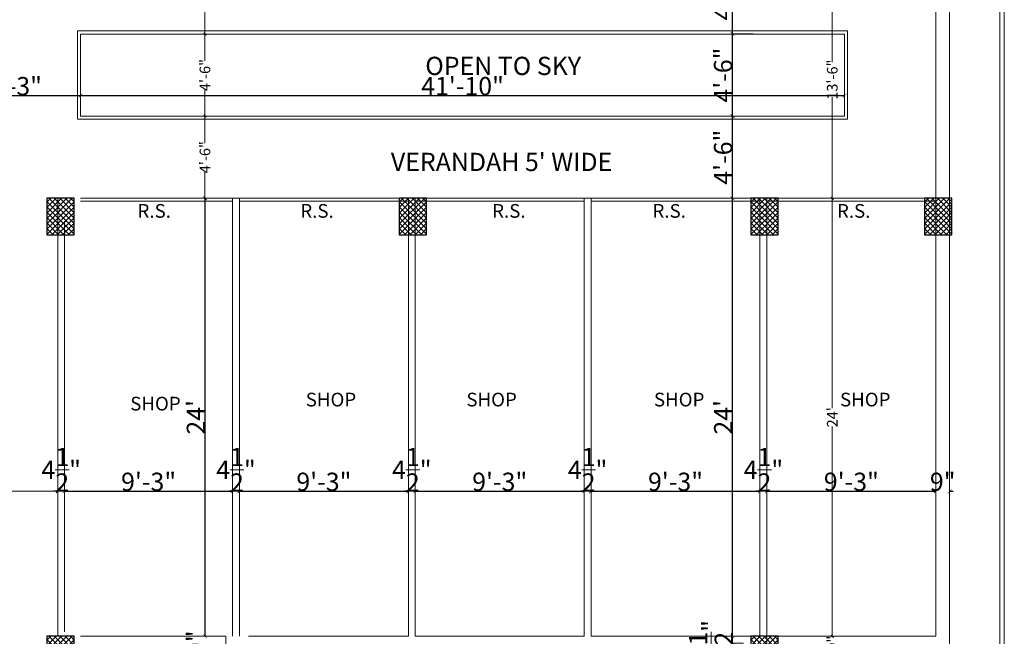
# Model space of a CAD drawing. Units: inches. Extents: x 63612 to 98581, y -39141 to -23793.
# Drawn here: x 95060 to 95707, y -37480 to -37074 of the extents above; entities that cross this region are included whole.
import ezdxf
from ezdxf.lldxf.tags import DXFTag

# ---------------------------------------------------------------- set-up
doc = ezdxf.new("R2010")
doc.units = ezdxf.units.IN
doc.header["$MEASUREMENT"] = 0
doc.header["$PDMODE"] = 35
doc.styles.get("Standard").update_dxf_attribs({"font": 'ARIALN.TTF', "height": 12})
doc.styles.add('STYLE6', font='sanss___.ttf')
tags = doc.linetypes.add('DOT', pattern=[0.25, 0, -0.25]).pattern_tags.tags
tags[6:7] = [DXFTag(74, 4), DXFTag(75, 0), DXFTag(340, '0'), DXFTag(46, 1.0), DXFTag(50, 0.0), DXFTag(44, 0.0), DXFTag(45, 0.0)]
tags[4:5] = [DXFTag(74, 4), DXFTag(75, 0), DXFTag(340, '0'), DXFTag(46, 1.0), DXFTag(50, 0.0), DXFTag(44, 0.0), DXFTag(45, 0.0)]
doc.dimstyles.new('Hardeep', dxfattribs={"dimtxt": 5, "dimasz": 1.5, "dimexe": 0.1875, "dimexo": 7, "dimgap": 0.09, "dimtad": 0, "dimzin": 0, "dimdsep": 46, "dimlunit": 4, "dimtxsty": 'STYLE6', "dimblk": 'OBLIQUE', "dimcen": 0.09375, "dimse1": 1, "dimse2": 1, "dimclrd": 256, "dimclrt": 7, "dimadec": 0, "dimazin": 0, "dimtfac": 1, "dimtofl": 0, "dimtmove": 0, "dimatfit": 3, "dimfxl": 0, "dimtolj": 1, "dimtzin": 0, "dimlwd": 0, "dimlwe": 0, "dimarcsym": 0})
doc.dimstyles.get("Standard").update_dxf_attribs({"dimtxt": 7.5, "dimasz": 2.5, "dimexe": 0.18, "dimexo": 0.0625, "dimgap": 0.09, "dimtad": 1, "dimtoh": 1, "dimdec": 1, "dimzin": 0, "dimdsep": 46, "dimlunit": 4, "dimtxsty": 'Standard', "dimblk": 'ARCHTICK', "dimcen": 0.09, "dimadec": 0, "dimazin": 0, "dimtfac": 1, "dimtdec": 1, "dimtix": 1, "dimtofl": 0, "dimtmove": 0, "dimatfit": 2, "dimfxl": 0, "dimtolj": 1, "dimtzin": 0, "dimlwe": 9, "dimarcsym": 0})

# ---------------------------------------------------------------- blocks, each defined once
blk = doc.blocks.new('_Oblique')
at = {"color": 0, "linetype": 'ByBlock', "lineweight": -2}
blk.add_line((-0.5, -0.5), (0.5, 0.5), dxfattribs=at)
blk = doc.blocks.new('*D1958')
at = {"linetype": 'ByBlock', "lineweight": 0}
for p, q in [((95013.11, -37384.2), (95045.84, -37384.2)), ((95085.04, -37384.2), (95052.31, -37384.2))]:
    blk.add_line(p, q, dxfattribs=at)
at = {"layer": 'Defpoints', "color": 0, "linetype": 'ByBlock', "lineweight": 9}
for p in [(95013.11, -37382.41), (95085.04, -37382.41), (95085.04, -37384.2)]:
    blk.add_point(p, dxfattribs=at)
at = {"linetype": 'ByBlock', "lineweight": 0, "xscale": 1.5, "yscale": 1.5, "zscale": 1.5, "rotation": 180}
blk.add_blockref('_Oblique', (95013.11, -37384.2), dxfattribs=at)
at = {"linetype": 'ByBlock', "lineweight": 0, "xscale": 1.5, "yscale": 1.5, "zscale": 1.5}
blk.add_blockref('_Oblique', (95085.04, -37384.2), dxfattribs=at)
at = {"color": 7, "linetype": 'ByBlock', "lineweight": 9, "insert": (95049.07, -37384.2), "char_height": 7, "attachment_point": 5, "style": 'STYLE6'}
blk.add_mtext("\\A1;6'", dxfattribs=at)
blk = doc.blocks.new('*D2017')
at = {"linetype": 'ByBlock', "lineweight": 0}
for p, q in [((95181.7, -37137.58), (95181.7, -37155.31)), ((95181.7, -37191.58), (95181.7, -37173.85))]:
    blk.add_line(p, q, dxfattribs=at)
at = {"layer": 'Defpoints', "color": 0, "linetype": 'ByBlock', "lineweight": 9}
for p in [(95280.64, -37137.58), (95181.7, -37191.58), (95280.64, -37191.58)]:
    blk.add_point(p, dxfattribs=at)
at = {"linetype": 'ByBlock', "lineweight": 0, "xscale": 1.5, "yscale": 1.5, "zscale": 1.5}
for p, rotation in [((95181.7, -37137.58), 90), ((95181.7, -37191.58), 270)]:
    blk.add_blockref('_Oblique', p, dxfattribs=dict(at, rotation=rotation))
at = {"color": 7, "linetype": 'ByBlock', "lineweight": 9, "insert": (95181.7, -37164.58), "char_height": 7, "attachment_point": 5, "rotation": 90, "style": 'STYLE6'}
blk.add_mtext('\\A1;4\'-6"', dxfattribs=at)
blk = doc.blocks.new('*D2018')
at = {"linetype": 'ByBlock', "lineweight": 0}
for p, q in [((95181.7, -37029.58), (95181.7, -37047.31)), ((95181.7, -37083.58), (95181.7, -37065.85))]:
    blk.add_line(p, q, dxfattribs=at)
at = {"layer": 'Defpoints', "color": 0, "linetype": 'ByBlock', "lineweight": 9}
for p in [(95181.7, -37029.58), (95281.33, -37029.58), (95281.33, -37083.58)]:
    blk.add_point(p, dxfattribs=at)
at = {"linetype": 'ByBlock', "lineweight": 0, "xscale": 1.5, "yscale": 1.5, "zscale": 1.5}
for p, rotation in [((95181.7, -37029.58), 90), ((95181.7, -37083.58), 270)]:
    blk.add_blockref('_Oblique', p, dxfattribs=dict(at, rotation=rotation))
at = {"color": 7, "linetype": 'ByBlock', "lineweight": 9, "insert": (95181.7, -37056.58), "char_height": 7, "attachment_point": 5, "rotation": 90, "style": 'STYLE6'}
blk.add_mtext('\\A1;4\'-6"', dxfattribs=at)
blk = doc.blocks.new('*D2019')
at = {"linetype": 'ByBlock', "lineweight": 0}
for p, q in [((95181.7, -37083.58), (95181.7, -37101.31)), ((95181.7, -37137.58), (95181.7, -37119.85))]:
    blk.add_line(p, q, dxfattribs=at)
at = {"layer": 'Defpoints', "color": 0, "linetype": 'ByBlock', "lineweight": 9}
for p in [(95100.04, -37083.58), (95100.04, -37137.58), (95181.7, -37137.58)]:
    blk.add_point(p, dxfattribs=at)
at = {"linetype": 'ByBlock', "lineweight": 0, "xscale": 1.5, "yscale": 1.5, "zscale": 1.5}
for p, rotation in [((95181.7, -37083.58), 90), ((95181.7, -37137.58), 270)]:
    blk.add_blockref('_Oblique', p, dxfattribs=dict(at, rotation=rotation))
at = {"color": 7, "linetype": 'ByBlock', "lineweight": 9, "insert": (95181.7, -37110.58), "char_height": 7, "attachment_point": 5, "rotation": 90, "style": 'STYLE6'}
blk.add_mtext('\\A1;4\'-6"', dxfattribs=at)
blk = doc.blocks.new('*D2023')
at = {"linetype": 'ByBlock', "lineweight": 0}
for p, q in [((95593.83, -37029.58), (95593.83, -37102)), ((95593.83, -37191.58), (95593.83, -37125.16))]:
    blk.add_line(p, q, dxfattribs=at)
at = {"layer": 'Defpoints', "color": 0, "linetype": 'ByBlock', "lineweight": 9}
for p in [(95661.86, -37029.58), (95593.83, -37191.58), (95661.86, -37191.58)]:
    blk.add_point(p, dxfattribs=at)
at = {"linetype": 'ByBlock', "lineweight": 0, "xscale": 1.5, "yscale": 1.5, "zscale": 1.5}
for p, rotation in [((95593.83, -37029.58), 90), ((95593.83, -37191.58), 270)]:
    blk.add_blockref('_Oblique', p, dxfattribs=dict(at, rotation=rotation))
at = {"color": 7, "linetype": 'ByBlock', "lineweight": 9, "insert": (95593.83, -37113.58), "char_height": 7, "attachment_point": 5, "rotation": 90, "style": 'STYLE6'}
blk.add_mtext('\\A1;13\'-6"', dxfattribs=at)
blk = doc.blocks.new('*D2024')
at = {"linetype": 'ByBlock', "lineweight": 0}
for p, q in [((95593.83, -37191.58), (95593.83, -37329.63)), ((95593.83, -37479.58), (95593.83, -37341.53))]:
    blk.add_line(p, q, dxfattribs=at)
at = {"layer": 'Defpoints', "color": 0, "linetype": 'ByBlock', "lineweight": 9}
for p in [(95661.86, -37191.58), (95593.83, -37479.58), (95622.15, -37479.58)]:
    blk.add_point(p, dxfattribs=at)
at = {"linetype": 'ByBlock', "lineweight": 0, "xscale": 1.5, "yscale": 1.5, "zscale": 1.5}
for p, rotation in [((95593.83, -37191.58), 90), ((95593.83, -37479.58), 270)]:
    blk.add_blockref('_Oblique', p, dxfattribs=dict(at, rotation=rotation))
at = {"color": 7, "linetype": 'ByBlock', "lineweight": 9, "insert": (95593.83, -37335.58), "char_height": 7, "attachment_point": 5, "rotation": 90, "style": 'STYLE6'}
blk.add_mtext("\\A1;24'", dxfattribs=at)
blk = doc.blocks.new('*D2025')
at = {"linetype": 'ByBlock', "lineweight": 0}
for p, q in [((95593.83, -37479.58), (95593.83, -37480.04)), ((95593.83, -37488.58), (95593.83, -37488.12))]:
    blk.add_line(p, q, dxfattribs=at)
at = {"layer": 'Defpoints', "color": 0, "linetype": 'ByBlock', "lineweight": 9}
for p in [(95622.15, -37479.58), (95593.83, -37488.58), (95622.49, -37488.58)]:
    blk.add_point(p, dxfattribs=at)
at = {"linetype": 'ByBlock', "lineweight": 0, "xscale": 1.5, "yscale": 1.5, "zscale": 1.5}
for p, rotation in [((95593.83, -37479.58), 90), ((95593.83, -37488.58), 270)]:
    blk.add_blockref('_Oblique', p, dxfattribs=dict(at, rotation=rotation))
at = {"color": 7, "linetype": 'ByBlock', "lineweight": 9, "insert": (95593.83, -37484.08), "char_height": 7, "attachment_point": 5, "rotation": 90, "style": 'STYLE6'}
blk.add_mtext('\\A1;9"', dxfattribs=at)
blk = doc.blocks.new('_ArchTick')
at = {"color": 0, "linetype": 'ByBlock', "const_width": 0.15}
blk.add_lwpolyline([(-0.5, -0.5), (0.5, 0.5)], dxfattribs=at)
blk = doc.blocks.new('*D2041')
at = {"color": 0, "lineweight": -2}
for p, q in [((95528.31, -37479.58), (95528.31, -37477.08)), ((95528.31, -37484.08), (95528.31, -37486.58))]:
    blk.add_line(p, q, dxfattribs=at)
at = {"color": 0, "linetype": 'DOT', "lineweight": 9}
for p, q in [((95541.04, -37479.58), (95528.13, -37479.58)), ((95535.49, -37484.08), (95528.13, -37484.08))]:
    blk.add_line(p, q, dxfattribs=at)
at = {"layer": 'Defpoints', "color": 0, "linetype": 'ByBlock', "lineweight": 9}
for p in [(95528.31, -37479.58), (95535.55, -37484.08), (95541.11, -37479.58)]:
    blk.add_point(p, dxfattribs=at)
at = {"color": 0, "linetype": 'ByBlock', "lineweight": -2, "xscale": 2.5, "yscale": 2.5, "zscale": 2.5}
for p, rotation in [((95528.31, -37479.58), 270), ((95528.31, -37484.08), 90)]:
    blk.add_blockref('_ArchTick', p, dxfattribs=dict(at, rotation=rotation))
at = {"color": 0, "linetype": 'ByBlock', "lineweight": 9, "insert": (95514.17, -37481.83), "char_height": 12, "attachment_point": 5, "rotation": 90}
blk.add_mtext('\\A1;4{\\H1.000000x;\\S1/2;}"', dxfattribs=at)
blk = doc.blocks.new('*D2042')
at = {"color": 0, "linetype": 'DOT', "lineweight": 9}
for p, q in [((95541.79, -37191.58), (95528.13, -37191.58)), ((95541.04, -37479.58), (95528.13, -37479.58))]:
    blk.add_line(p, q, dxfattribs=at)
at = {"color": 0, "lineweight": -2}
blk.add_line((95528.31, -37479.58), (95528.31, -37191.58), dxfattribs=at)
at = {"layer": 'Defpoints', "color": 0, "linetype": 'ByBlock', "lineweight": 9}
for p in [(95528.31, -37191.58), (95541.86, -37191.58), (95541.11, -37479.58)]:
    blk.add_point(p, dxfattribs=at)
at = {"color": 0, "linetype": 'ByBlock', "lineweight": -2, "xscale": 2.5, "yscale": 2.5, "zscale": 2.5}
for p, rotation in [((95528.31, -37191.58), 90), ((95528.31, -37479.58), 270)]:
    blk.add_blockref('_ArchTick', p, dxfattribs=dict(at, rotation=rotation))
at = {"color": 0, "linetype": 'ByBlock', "lineweight": 9, "insert": (95522.19, -37335.58), "char_height": 12, "attachment_point": 5, "rotation": 90}
blk.add_mtext("\\A1;24'", dxfattribs=at)
blk = doc.blocks.new('*D2043')
at = {"color": 0, "linetype": 'DOT', "lineweight": 9}
for p, q in [((95541.79, -37137.58), (95528.13, -37137.58)), ((95541.79, -37191.58), (95528.13, -37191.58))]:
    blk.add_line(p, q, dxfattribs=at)
at = {"color": 0, "lineweight": -2}
blk.add_line((95528.31, -37191.58), (95528.31, -37137.58), dxfattribs=at)
at = {"layer": 'Defpoints', "color": 0, "linetype": 'ByBlock', "lineweight": 9}
for p in [(95528.31, -37137.58), (95541.86, -37137.58), (95541.86, -37191.58)]:
    blk.add_point(p, dxfattribs=at)
at = {"color": 0, "linetype": 'ByBlock', "lineweight": -2, "xscale": 2.5, "yscale": 2.5, "zscale": 2.5}
for p, rotation in [((95528.31, -37137.58), 90), ((95528.31, -37191.58), 270)]:
    blk.add_blockref('_ArchTick', p, dxfattribs=dict(at, rotation=rotation))
at = {"color": 0, "linetype": 'ByBlock', "lineweight": 9, "insert": (95522.09, -37164.58), "char_height": 12, "attachment_point": 5, "rotation": 90}
blk.add_mtext('\\A1;4\'-6"', dxfattribs=at)
blk = doc.blocks.new('*D2044')
at = {"color": 0, "linetype": 'DOT', "lineweight": 9}
for p, q in [((95541.79, -37083.58), (95528.13, -37083.58)), ((95541.79, -37137.58), (95528.13, -37137.58))]:
    blk.add_line(p, q, dxfattribs=at)
at = {"color": 0, "lineweight": -2}
blk.add_line((95528.31, -37137.58), (95528.31, -37083.58), dxfattribs=at)
at = {"layer": 'Defpoints', "color": 0, "linetype": 'ByBlock', "lineweight": 9}
for p in [(95528.31, -37083.58), (95541.86, -37083.58), (95541.86, -37137.58)]:
    blk.add_point(p, dxfattribs=at)
at = {"color": 0, "linetype": 'ByBlock', "lineweight": -2, "xscale": 2.5, "yscale": 2.5, "zscale": 2.5}
for p, rotation in [((95528.31, -37083.58), 90), ((95528.31, -37137.58), 270)]:
    blk.add_blockref('_ArchTick', p, dxfattribs=dict(at, rotation=rotation))
at = {"color": 0, "linetype": 'ByBlock', "lineweight": 9, "insert": (95522.09, -37110.58), "char_height": 12, "attachment_point": 5, "rotation": 90}
blk.add_mtext('\\A1;4\'-6"', dxfattribs=at)
blk = doc.blocks.new('*D2045')
at = {"color": 0, "linetype": 'DOT', "lineweight": 9}
for p, q in [((95541.79, -37029.58), (95528.13, -37029.58)), ((95541.79, -37083.58), (95528.13, -37083.58))]:
    blk.add_line(p, q, dxfattribs=at)
at = {"color": 0, "lineweight": -2}
blk.add_line((95528.31, -37083.58), (95528.31, -37029.58), dxfattribs=at)
at = {"layer": 'Defpoints', "color": 0, "linetype": 'ByBlock', "lineweight": 9}
for p in [(95528.31, -37029.58), (95541.86, -37029.58), (95541.86, -37083.58)]:
    blk.add_point(p, dxfattribs=at)
at = {"color": 0, "linetype": 'ByBlock', "lineweight": -2, "xscale": 2.5, "yscale": 2.5, "zscale": 2.5}
for p, rotation in [((95528.31, -37029.58), 90), ((95528.31, -37083.58), 270)]:
    blk.add_blockref('_ArchTick', p, dxfattribs=dict(at, rotation=rotation))
at = {"color": 0, "linetype": 'ByBlock', "lineweight": 9, "insert": (95522.09, -37056.58), "char_height": 12, "attachment_point": 5, "rotation": 90}
blk.add_mtext('\\A1;4\'-6"', dxfattribs=at)
blk = doc.blocks.new('*D2046')
at = {"color": 0, "linetype": 'DOT', "lineweight": 9}
for p, q in [((95100.04, -37124.02), (95100.04, -37123.9)), ((95601.86, -37137.52), (95601.86, -37123.9))]:
    blk.add_line(p, q, dxfattribs=at)
at = {"color": 0, "lineweight": -2}
blk.add_line((95100.04, -37124.08), (95601.86, -37124.08), dxfattribs=at)
at = {"layer": 'Defpoints', "color": 0, "linetype": 'ByBlock', "lineweight": 9}
for p in [(95100.04, -37124.08), (95601.86, -37124.08), (95601.86, -37137.58)]:
    blk.add_point(p, dxfattribs=at)
at = {"color": 0, "linetype": 'ByBlock', "lineweight": -2, "xscale": 2.5, "yscale": 2.5, "zscale": 2.5, "rotation": 180}
blk.add_blockref('_ArchTick', (95100.04, -37124.08), dxfattribs=at)
at = {"color": 0, "linetype": 'ByBlock', "lineweight": -2, "xscale": 2.5, "yscale": 2.5, "zscale": 2.5}
blk.add_blockref('_ArchTick', (95601.86, -37124.08), dxfattribs=at)
at = {"color": 0, "linetype": 'ByBlock', "lineweight": 9, "insert": (95350.95, -37117.86), "char_height": 12, "attachment_point": 5}
blk.add_mtext('\\A1;41\'-10"', dxfattribs=at)
blk = doc.blocks.new('*D2052')
at = {"color": 0, "linetype": 'DOT', "lineweight": 9}
for p, q in [((95013.11, -37124.02), (95013.11, -37123.9)), ((95100.04, -37124.02), (95100.04, -37123.9))]:
    blk.add_line(p, q, dxfattribs=at)
at = {"color": 0, "lineweight": -2}
blk.add_line((95013.11, -37124.08), (95100.04, -37124.08), dxfattribs=at)
at = {"layer": 'Defpoints', "color": 0, "linetype": 'ByBlock', "lineweight": 9}
for p in [(95013.11, -37124.08), (95100.04, -37124.08), (95100.04, -37124.08)]:
    blk.add_point(p, dxfattribs=at)
at = {"color": 0, "linetype": 'ByBlock', "lineweight": -2, "xscale": 2.5, "yscale": 2.5, "zscale": 2.5, "rotation": 180}
blk.add_blockref('_ArchTick', (95013.11, -37124.08), dxfattribs=at)
at = {"color": 0, "linetype": 'ByBlock', "lineweight": -2, "xscale": 2.5, "yscale": 2.5, "zscale": 2.5}
blk.add_blockref('_ArchTick', (95100.04, -37124.08), dxfattribs=at)
at = {"color": 0, "linetype": 'ByBlock', "lineweight": 9, "insert": (95056.57, -37117.86), "char_height": 12, "attachment_point": 5}
blk.add_mtext('\\A1;7\'-3"', dxfattribs=at)
blk = doc.blocks.new('*D2080')
at = {"color": 0, "lineweight": -2}
for p, q in [((95181.88, -37479.58), (95181.88, -37477.08)), ((95181.88, -37488.58), (95181.88, -37491.08))]:
    blk.add_line(p, q, dxfattribs=at)
at = {"color": 0, "linetype": 'DOT', "lineweight": 9}
for p, q in [((95181.82, -37479.58), (95181.7, -37479.58)), ((95181.82, -37488.58), (95181.7, -37488.58))]:
    blk.add_line(p, q, dxfattribs=at)
at = {"layer": 'Defpoints', "color": 0, "linetype": 'ByBlock', "lineweight": 9}
for p in [(95181.88, -37479.58), (95181.88, -37479.58), (95181.88, -37488.58)]:
    blk.add_point(p, dxfattribs=at)
at = {"color": 0, "linetype": 'ByBlock', "lineweight": -2, "xscale": 2.5, "yscale": 2.5, "zscale": 2.5}
for p, rotation in [((95181.88, -37479.58), 270), ((95181.88, -37488.58), 90)]:
    blk.add_blockref('_ArchTick', p, dxfattribs=dict(at, rotation=rotation))
at = {"color": 0, "linetype": 'ByBlock', "lineweight": 9, "insert": (95175.66, -37484.08), "char_height": 12, "attachment_point": 5, "rotation": 90}
blk.add_mtext('\\A1;9"', dxfattribs=at)
blk = doc.blocks.new('*D2081')
at = {"color": 0, "linetype": 'DOT', "lineweight": 9}
for p, q in [((95181.82, -37191.58), (95181.7, -37191.58)), ((95181.82, -37479.58), (95181.7, -37479.58))]:
    blk.add_line(p, q, dxfattribs=at)
at = {"color": 0, "lineweight": -2}
blk.add_line((95181.88, -37479.58), (95181.88, -37191.58), dxfattribs=at)
at = {"layer": 'Defpoints', "color": 0, "linetype": 'ByBlock', "lineweight": 9}
for p in [(95181.88, -37191.58), (95181.88, -37191.58), (95181.88, -37479.58)]:
    blk.add_point(p, dxfattribs=at)
at = {"color": 0, "linetype": 'ByBlock', "lineweight": -2, "xscale": 2.5, "yscale": 2.5, "zscale": 2.5}
for p, rotation in [((95181.88, -37191.58), 90), ((95181.88, -37479.58), 270)]:
    blk.add_blockref('_ArchTick', p, dxfattribs=dict(at, rotation=rotation))
at = {"color": 0, "linetype": 'ByBlock', "lineweight": 9, "insert": (95175.76, -37335.58), "char_height": 12, "attachment_point": 5, "rotation": 90}
blk.add_mtext("\\A1;24'", dxfattribs=at)
blk = doc.blocks.new('*D2084')
at = {"color": 0, "linetype": 'DOT', "lineweight": 9}
for p, q in [((95089.54, -37341.64), (95089.54, -37384.38)), ((95085.04, -37382.47), (95085.04, -37384.38))]:
    blk.add_line(p, q, dxfattribs=at)
at = {"color": 0, "lineweight": -2}
for p, q in [((95085.04, -37384.2), (95082.54, -37384.2)), ((95089.54, -37384.2), (95092.04, -37384.2))]:
    blk.add_line(p, q, dxfattribs=at)
at = {"layer": 'Defpoints', "color": 0, "linetype": 'ByBlock', "lineweight": 9}
for p in [(95089.54, -37341.58), (95085.04, -37382.41), (95089.54, -37384.2)]:
    blk.add_point(p, dxfattribs=at)
at = {"color": 0, "linetype": 'ByBlock', "lineweight": -2, "xscale": 2.5, "yscale": 2.5, "zscale": 2.5}
blk.add_blockref('_ArchTick', (95085.04, -37384.2), dxfattribs=at)
at = {"color": 0, "linetype": 'ByBlock', "lineweight": -2, "xscale": 2.5, "yscale": 2.5, "zscale": 2.5, "rotation": 180}
blk.add_blockref('_ArchTick', (95089.54, -37384.2), dxfattribs=at)
at = {"color": 0, "linetype": 'ByBlock', "lineweight": 9, "insert": (95087.29, -37370.06), "char_height": 12, "attachment_point": 5}
blk.add_mtext('\\A1;4{\\H1.000000x;\\S1/2;}"', dxfattribs=at)
blk = doc.blocks.new('*D2085')
at = {"color": 0, "linetype": 'DOT', "lineweight": 9}
for p, q in [((95089.54, -37341.64), (95089.54, -37384.38)), ((95199.86, -37341.64), (95199.86, -37384.38))]:
    blk.add_line(p, q, dxfattribs=at)
at = {"color": 0, "lineweight": -2}
blk.add_line((95089.54, -37384.2), (95199.86, -37384.2), dxfattribs=at)
at = {"layer": 'Defpoints', "color": 0, "linetype": 'ByBlock', "lineweight": 9}
for p in [(95089.54, -37341.58), (95199.86, -37341.58), (95199.86, -37384.2)]:
    blk.add_point(p, dxfattribs=at)
at = {"color": 0, "linetype": 'ByBlock', "lineweight": -2, "xscale": 2.5, "yscale": 2.5, "zscale": 2.5, "rotation": 180}
blk.add_blockref('_ArchTick', (95089.54, -37384.2), dxfattribs=at)
at = {"color": 0, "linetype": 'ByBlock', "lineweight": -2, "xscale": 2.5, "yscale": 2.5, "zscale": 2.5}
blk.add_blockref('_ArchTick', (95199.86, -37384.2), dxfattribs=at)
at = {"color": 0, "linetype": 'ByBlock', "lineweight": 9, "insert": (95144.7, -37377.98), "char_height": 12, "attachment_point": 5}
blk.add_mtext('\\A1;9\'-3"', dxfattribs=at)
blk = doc.blocks.new('*D2086')
at = {"color": 0, "linetype": 'DOT', "lineweight": 9}
for p, q in [((95199.86, -37341.64), (95199.86, -37384.38)), ((95204.36, -37383.01), (95204.36, -37384.38))]:
    blk.add_line(p, q, dxfattribs=at)
at = {"color": 0, "lineweight": -2}
for p, q in [((95199.86, -37384.2), (95197.36, -37384.2)), ((95204.36, -37384.2), (95206.86, -37384.2))]:
    blk.add_line(p, q, dxfattribs=at)
at = {"layer": 'Defpoints', "color": 0, "linetype": 'ByBlock', "lineweight": 9}
for p in [(95199.86, -37341.58), (95204.36, -37382.95), (95204.36, -37384.2)]:
    blk.add_point(p, dxfattribs=at)
at = {"color": 0, "linetype": 'ByBlock', "lineweight": -2, "xscale": 2.5, "yscale": 2.5, "zscale": 2.5}
blk.add_blockref('_ArchTick', (95199.86, -37384.2), dxfattribs=at)
at = {"color": 0, "linetype": 'ByBlock', "lineweight": -2, "xscale": 2.5, "yscale": 2.5, "zscale": 2.5, "rotation": 180}
blk.add_blockref('_ArchTick', (95204.36, -37384.2), dxfattribs=at)
at = {"color": 0, "linetype": 'ByBlock', "lineweight": 9, "insert": (95202.11, -37370.06), "char_height": 12, "attachment_point": 5}
blk.add_mtext('\\A1;4{\\H1.000000x;\\S1/2;}"', dxfattribs=at)
blk = doc.blocks.new('*D2087')
at = {"color": 0, "linetype": 'DOT', "lineweight": 9}
for p, q in [((95204.36, -37383.01), (95204.36, -37384.38)), ((95315.36, -37383.01), (95315.36, -37384.38))]:
    blk.add_line(p, q, dxfattribs=at)
at = {"color": 0, "lineweight": -2}
blk.add_line((95204.36, -37384.2), (95315.36, -37384.2), dxfattribs=at)
at = {"layer": 'Defpoints', "color": 0, "linetype": 'ByBlock', "lineweight": 9}
for p in [(95204.36, -37382.95), (95315.36, -37382.95), (95315.36, -37384.2)]:
    blk.add_point(p, dxfattribs=at)
at = {"color": 0, "linetype": 'ByBlock', "lineweight": -2, "xscale": 2.5, "yscale": 2.5, "zscale": 2.5, "rotation": 180}
blk.add_blockref('_ArchTick', (95204.36, -37384.2), dxfattribs=at)
at = {"color": 0, "linetype": 'ByBlock', "lineweight": -2, "xscale": 2.5, "yscale": 2.5, "zscale": 2.5}
blk.add_blockref('_ArchTick', (95315.36, -37384.2), dxfattribs=at)
at = {"color": 0, "linetype": 'ByBlock', "lineweight": 9, "insert": (95259.86, -37377.98), "char_height": 12, "attachment_point": 5}
blk.add_mtext('\\A1;9\'-3"', dxfattribs=at)
blk = doc.blocks.new('*D2088')
at = {"color": 0, "lineweight": -2}
for p, q in [((95315.36, -37384.2), (95312.86, -37384.2)), ((95319.86, -37384.2), (95322.36, -37384.2))]:
    blk.add_line(p, q, dxfattribs=at)
at = {"color": 0, "linetype": 'DOT', "lineweight": 9}
for p, q in [((95315.36, -37383.01), (95315.36, -37384.38)), ((95319.86, -37383.01), (95319.86, -37384.38))]:
    blk.add_line(p, q, dxfattribs=at)
at = {"layer": 'Defpoints', "color": 0, "linetype": 'ByBlock', "lineweight": 9}
for p in [(95315.36, -37382.95), (95319.86, -37382.95), (95319.86, -37384.2)]:
    blk.add_point(p, dxfattribs=at)
at = {"color": 0, "linetype": 'ByBlock', "lineweight": -2, "xscale": 2.5, "yscale": 2.5, "zscale": 2.5}
blk.add_blockref('_ArchTick', (95315.36, -37384.2), dxfattribs=at)
at = {"color": 0, "linetype": 'ByBlock', "lineweight": -2, "xscale": 2.5, "yscale": 2.5, "zscale": 2.5, "rotation": 180}
blk.add_blockref('_ArchTick', (95319.86, -37384.2), dxfattribs=at)
at = {"color": 0, "linetype": 'ByBlock', "lineweight": 9, "insert": (95317.61, -37370.06), "char_height": 12, "attachment_point": 5}
blk.add_mtext('\\A1;4{\\H1.000000x;\\S1/2;}"', dxfattribs=at)
blk = doc.blocks.new('*D2089')
at = {"color": 0, "linetype": 'DOT', "lineweight": 9}
for p, q in [((95319.86, -37383.01), (95319.86, -37384.38)), ((95430.86, -37383.01), (95430.86, -37384.38))]:
    blk.add_line(p, q, dxfattribs=at)
at = {"color": 0, "lineweight": -2}
blk.add_line((95319.86, -37384.2), (95430.86, -37384.2), dxfattribs=at)
at = {"layer": 'Defpoints', "color": 0, "linetype": 'ByBlock', "lineweight": 9}
for p in [(95319.86, -37382.95), (95430.86, -37382.95), (95430.86, -37384.2)]:
    blk.add_point(p, dxfattribs=at)
at = {"color": 0, "linetype": 'ByBlock', "lineweight": -2, "xscale": 2.5, "yscale": 2.5, "zscale": 2.5, "rotation": 180}
blk.add_blockref('_ArchTick', (95319.86, -37384.2), dxfattribs=at)
at = {"color": 0, "linetype": 'ByBlock', "lineweight": -2, "xscale": 2.5, "yscale": 2.5, "zscale": 2.5}
blk.add_blockref('_ArchTick', (95430.86, -37384.2), dxfattribs=at)
at = {"color": 0, "linetype": 'ByBlock', "lineweight": 9, "insert": (95375.36, -37377.98), "char_height": 12, "attachment_point": 5}
blk.add_mtext('\\A1;9\'-3"', dxfattribs=at)
blk = doc.blocks.new('*D2090')
at = {"color": 0, "lineweight": -2}
for p, q in [((95430.86, -37384.2), (95428.36, -37384.2)), ((95435.36, -37384.2), (95437.86, -37384.2))]:
    blk.add_line(p, q, dxfattribs=at)
at = {"color": 0, "linetype": 'DOT', "lineweight": 9}
for p, q in [((95430.86, -37383.01), (95430.86, -37384.38)), ((95435.36, -37383.01), (95435.36, -37384.38))]:
    blk.add_line(p, q, dxfattribs=at)
at = {"layer": 'Defpoints', "color": 0, "linetype": 'ByBlock', "lineweight": 9}
for p in [(95430.86, -37382.95), (95435.36, -37382.95), (95435.36, -37384.2)]:
    blk.add_point(p, dxfattribs=at)
at = {"color": 0, "linetype": 'ByBlock', "lineweight": -2, "xscale": 2.5, "yscale": 2.5, "zscale": 2.5}
blk.add_blockref('_ArchTick', (95430.86, -37384.2), dxfattribs=at)
at = {"color": 0, "linetype": 'ByBlock', "lineweight": -2, "xscale": 2.5, "yscale": 2.5, "zscale": 2.5, "rotation": 180}
blk.add_blockref('_ArchTick', (95435.36, -37384.2), dxfattribs=at)
at = {"color": 0, "linetype": 'ByBlock', "lineweight": 9, "insert": (95433.11, -37370.06), "char_height": 12, "attachment_point": 5}
blk.add_mtext('\\A1;4{\\H1.000000x;\\S1/2;}"', dxfattribs=at)
blk = doc.blocks.new('*D2091')
at = {"color": 0, "linetype": 'DOT', "lineweight": 9}
for p, q in [((95435.36, -37383.01), (95435.36, -37384.38)), ((95546.36, -37383.01), (95546.36, -37384.38))]:
    blk.add_line(p, q, dxfattribs=at)
at = {"color": 0, "lineweight": -2}
blk.add_line((95435.36, -37384.2), (95546.36, -37384.2), dxfattribs=at)
at = {"layer": 'Defpoints', "color": 0, "linetype": 'ByBlock', "lineweight": 9}
for p in [(95435.36, -37382.95), (95546.36, -37382.95), (95546.36, -37384.2)]:
    blk.add_point(p, dxfattribs=at)
at = {"color": 0, "linetype": 'ByBlock', "lineweight": -2, "xscale": 2.5, "yscale": 2.5, "zscale": 2.5, "rotation": 180}
blk.add_blockref('_ArchTick', (95435.36, -37384.2), dxfattribs=at)
at = {"color": 0, "linetype": 'ByBlock', "lineweight": -2, "xscale": 2.5, "yscale": 2.5, "zscale": 2.5}
blk.add_blockref('_ArchTick', (95546.36, -37384.2), dxfattribs=at)
at = {"color": 0, "linetype": 'ByBlock', "lineweight": 9, "insert": (95490.86, -37377.98), "char_height": 12, "attachment_point": 5}
blk.add_mtext('\\A1;9\'-3"', dxfattribs=at)
blk = doc.blocks.new('*D2092')
at = {"color": 0, "lineweight": -2}
for p, q in [((95546.36, -37384.2), (95543.86, -37384.2)), ((95550.86, -37384.2), (95553.36, -37384.2))]:
    blk.add_line(p, q, dxfattribs=at)
at = {"color": 0, "linetype": 'DOT', "lineweight": 9}
for p, q in [((95546.36, -37383.01), (95546.36, -37384.38)), ((95550.86, -37383.01), (95550.86, -37384.38))]:
    blk.add_line(p, q, dxfattribs=at)
at = {"layer": 'Defpoints', "color": 0, "linetype": 'ByBlock', "lineweight": 9}
for p in [(95546.36, -37382.95), (95550.86, -37382.95), (95550.86, -37384.2)]:
    blk.add_point(p, dxfattribs=at)
at = {"color": 0, "linetype": 'ByBlock', "lineweight": -2, "xscale": 2.5, "yscale": 2.5, "zscale": 2.5}
blk.add_blockref('_ArchTick', (95546.36, -37384.2), dxfattribs=at)
at = {"color": 0, "linetype": 'ByBlock', "lineweight": -2, "xscale": 2.5, "yscale": 2.5, "zscale": 2.5, "rotation": 180}
blk.add_blockref('_ArchTick', (95550.86, -37384.2), dxfattribs=at)
at = {"color": 0, "linetype": 'ByBlock', "lineweight": 9, "insert": (95548.61, -37370.06), "char_height": 12, "attachment_point": 5}
blk.add_mtext('\\A1;4{\\H1.000000x;\\S1/2;}"', dxfattribs=at)
blk = doc.blocks.new('*D2093')
at = {"color": 0, "linetype": 'DOT', "lineweight": 9}
for p, q in [((95550.86, -37383.01), (95550.86, -37384.38)), ((95661.86, -37383.01), (95661.86, -37384.38))]:
    blk.add_line(p, q, dxfattribs=at)
at = {"color": 0, "lineweight": -2}
blk.add_line((95550.86, -37384.2), (95661.86, -37384.2), dxfattribs=at)
at = {"layer": 'Defpoints', "color": 0, "linetype": 'ByBlock', "lineweight": 9}
for p in [(95550.86, -37382.95), (95661.86, -37382.95), (95661.86, -37384.2)]:
    blk.add_point(p, dxfattribs=at)
at = {"color": 0, "linetype": 'ByBlock', "lineweight": -2, "xscale": 2.5, "yscale": 2.5, "zscale": 2.5, "rotation": 180}
blk.add_blockref('_ArchTick', (95550.86, -37384.2), dxfattribs=at)
at = {"color": 0, "linetype": 'ByBlock', "lineweight": -2, "xscale": 2.5, "yscale": 2.5, "zscale": 2.5}
blk.add_blockref('_ArchTick', (95661.86, -37384.2), dxfattribs=at)
at = {"color": 0, "linetype": 'ByBlock', "lineweight": 9, "insert": (95606.36, -37377.98), "char_height": 12, "attachment_point": 5}
blk.add_mtext('\\A1;9\'-3"', dxfattribs=at)
blk = doc.blocks.new('*D2094')
at = {"color": 0, "lineweight": -2}
for p, q in [((95661.86, -37384.2), (95659.36, -37384.2)), ((95670.86, -37384.2), (95673.36, -37384.2))]:
    blk.add_line(p, q, dxfattribs=at)
at = {"color": 0, "linetype": 'DOT', "lineweight": 9}
for p, q in [((95661.86, -37383.01), (95661.86, -37384.38)), ((95670.86, -37383.01), (95670.86, -37384.38))]:
    blk.add_line(p, q, dxfattribs=at)
at = {"layer": 'Defpoints', "color": 0, "linetype": 'ByBlock', "lineweight": 9}
for p in [(95661.86, -37382.95), (95670.86, -37382.95), (95670.86, -37384.2)]:
    blk.add_point(p, dxfattribs=at)
at = {"color": 0, "linetype": 'ByBlock', "lineweight": -2, "xscale": 2.5, "yscale": 2.5, "zscale": 2.5}
blk.add_blockref('_ArchTick', (95661.86, -37384.2), dxfattribs=at)
at = {"color": 0, "linetype": 'ByBlock', "lineweight": -2, "xscale": 2.5, "yscale": 2.5, "zscale": 2.5, "rotation": 180}
blk.add_blockref('_ArchTick', (95670.86, -37384.2), dxfattribs=at)
at = {"color": 0, "linetype": 'ByBlock', "lineweight": 9, "insert": (95666.36, -37377.98), "char_height": 12, "attachment_point": 5}
blk.add_mtext('\\A1;9"', dxfattribs=at)

msp = doc.modelspace()

# ---------------------------------------------------------------- hatches: boundary and pattern name
h = msp.add_hatch()
h.set_pattern_fill('ANSI37', color=256, scale=20, style=0)
h.set_pattern_definition([(45, (26631.8884, -11743.404), (-1.76776695, 1.76776695), []), (135, (26631.8884, -11743.404), (-1.76776695, -1.76776695), [])])
h.paths.add_polyline_path([(95077.791, -37215.58), (95095.791, -37215.58), (95095.791, -37191.58), (95077.791, -37191.58)])
h = msp.add_hatch()
h.set_pattern_fill('ANSI37', color=256, scale=20, style=0)
h.set_pattern_definition([(45, (26863.4537, -11743.404), (-1.76776695, 1.76776695), []), (135, (26863.4537, -11743.404), (-1.76776695, -1.76776695), [])])
h.paths.add_polyline_path([(95309.357, -37215.58), (95327.357, -37215.58), (95327.357, -37191.58), (95309.357, -37191.58)])
h = msp.add_hatch()
h.set_pattern_fill('ANSI37', color=256, scale=20, style=0)
h.set_pattern_definition([(45, (27094.4537, -11743.404), (-1.76776695, 1.76776695), []), (135, (27094.4537, -11743.404), (-1.76776695, -1.76776695), [])])
h.paths.add_polyline_path([(95540.357, -37215.58), (95558.357, -37215.58), (95558.357, -37191.58), (95540.357, -37191.58)])
h = msp.add_hatch()
h.set_pattern_fill('ANSI37', color=256, scale=20, style=0)
h.set_pattern_definition([(45, (27208.4537, -11743.404), (-1.76776695, 1.76776695), []), (135, (27208.4537, -11743.404), (-1.76776695, -1.76776695), [])])
h.paths.add_polyline_path([(95654.357, -37215.58), (95672.357, -37215.58), (95672.357, -37191.58), (95654.357, -37191.58)])
h = msp.add_hatch()
h.set_pattern_fill('ANSI37', color=256, scale=20, style=0)
h.set_pattern_definition([(45, (26631.8884, -12031.404), (-1.76776695, 1.76776695), []), (135, (26631.8884, -12031.404), (-1.76776695, -1.76776695), [])])
h.paths.add_polyline_path([(95077.791, -37503.58), (95095.791, -37503.58), (95095.791, -37479.58), (95077.791, -37479.58)])
h = msp.add_hatch()
h.set_pattern_fill('ANSI37', color=256, scale=20, style=0)
h.set_pattern_definition([(45, (27094.4537, -12031.404), (-1.76776695, 1.76776695), []), (135, (27094.4537, -12031.404), (-1.76776695, -1.76776695), [])])
h.paths.add_polyline_path([(95540.357, -37503.58), (95558.357, -37503.58), (95558.357, -37479.58), (95540.357, -37479.58)])

# ---------------------------------------------------------------- linework, layer by layer
at = {"color": 0, "linetype": 'ByBlock', "lineweight": 9}
for p, q in [((95670.857, -38231.08), (95670.857, -36732.58)), ((95670.857, -38231.08), (95670.857, -36732.58)), ((95661.857, -37479.58), (95661.857, -36741.58)), ((95085.041, -37479.58), (95085.041, -37191.58)), ((95100.041, -37191.58), (95199.857, -37191.58)), ((95199.857, -37191.58), (95199.857, -37479.58)), ((95199.857, -37191.58), (95204.357, -37191.58)), ((95204.357, -37191.58), (95204.357, -37479.58)), ((95315.357, -37191.58), (95204.357, -37191.58)), ((95315.357, -37191.58), (95315.357, -37479.58)), ((95319.857, -37191.58), (95319.857, -37479.58)), ((95319.857, -37191.58), (95430.857, -37191.58)), ((95430.857, -37191.58), (95430.857, -37479.58)), ((95435.357, -37191.58), (95430.857, -37191.58)), ((95435.357, -37191.58), (95435.357, -37479.58)), ((95546.357, -37191.58), (95435.357, -37191.58)), ((95546.357, -37479.58), (95546.357, -37191.58)), ((95550.857, -37479.58), (95550.857, -37191.58)), ((95661.857, -37191.58), (95550.857, -37191.58)), ((95100.041, -37193.58), (95199.857, -37193.58)), ((95315.357, -37193.58), (95204.357, -37193.58)), ((95319.857, -37193.58), (95430.857, -37193.58)), ((95546.357, -37193.58), (95435.357, -37193.58)), ((95661.857, -37193.58), (95550.857, -37193.58)), ((95089.541, -37476.58), (95089.541, -37206.58)), ((95100.041, -37479.58), (95195.357, -37479.58)), ((95195.357, -37479.58), (95195.357, -37560.58)), ((95210.357, -37479.58), (95315.357, -37479.58)), ((95319.857, -37479.58), (95430.857, -37479.58)), ((95546.357, -37479.58), (95435.357, -37479.58)), ((95661.857, -37479.58), (95550.857, -37479.58)), ((95550.857, -37479.58), (95550.857, -37754.08))]:
    msp.add_line(p, q, dxfattribs=at)
for points in [[(94158.338, -36696.58), (95706.857, -36696.58), (95706.857, -38267.08), (94156.338, -38267.08), (94156.338, -38231.08)], [(94159.338, -36699.58), (95703.857, -36699.58), (95703.857, -38264.08), (94159.338, -38264.08), (94159.338, -38231.08)]]:
    msp.add_lwpolyline(points, dxfattribs=at)
for points in [[(95098.041, -37081.584), (95603.857, -37081.584), (95603.857, -37139.584), (95098.041, -37139.584)], [(95100.041, -37083.584), (95601.857, -37083.584), (95601.857, -37137.584), (95100.041, -37137.584)]]:
    msp.add_lwpolyline(points, close=True, dxfattribs=at)
at = {"lineweight": 30}
for points in [[(95077.791, -37215.58), (95095.791, -37215.58), (95095.791, -37191.58), (95077.791, -37191.58)], [(95309.357, -37215.58), (95327.357, -37215.58), (95327.357, -37191.58), (95309.357, -37191.58)], [(95540.357, -37215.58), (95558.357, -37215.58), (95558.357, -37191.58), (95540.357, -37191.58)], [(95654.357, -37215.58), (95672.357, -37215.58), (95672.357, -37191.58), (95654.357, -37191.58)], [(95077.791, -37503.58), (95095.791, -37503.58), (95095.791, -37479.58), (95077.791, -37479.58)], [(95540.357, -37503.58), (95558.357, -37503.58), (95558.357, -37479.58), (95540.357, -37479.58)]]:
    msp.add_lwpolyline(points, close=True, dxfattribs=at)

# ---------------------------------------------------------------- texts
at = {"color": 0, "linetype": 'ByBlock', "lineweight": 9, "style": 'STYLE6'}
for s, insert, char_height, width, attachment_point in [('OPEN TO SKY ', (95377.634, -37098.555), 12, 151.67514, 2), ("VERANDAH 5' WIDE", (95376.592, -37161.686), 12, 329.89174, 2), ('R.S.', (95148.39, -37195.386), 9, 151.67514, 2), ('R.S.', (95255.343, -37195.386), 9, 151.67514, 2), ('R.S.', (95381.382, -37195.386), 9, 151.67514, 2), ('R.S.', (95486.713, -37195.386), 9, 151.67514, 2), ('R.S.', (95607.907, -37195.386), 9, 151.67514, 2), ('{\\fTimes New Roman|b0|i0|c0|p18;SHOP}', (95132.642, -37322.099), 9, 49.90796, 1), ('{\\fTimes New Roman|b0|i0|c0|p18;SHOP}', (95247.933, -37319.429), 9, 49.90796, 1), ('{\\fTimes New Roman|b0|i0|c0|p18;SHOP}', (95353.454, -37319.429), 9, 49.90796, 1), ('{\\fTimes New Roman|b0|i0|c0|p18;SHOP}', (95476.689, -37319.429), 9, 49.90796, 1), ('{\\fTimes New Roman|b0|i0|c0|p18;SHOP}', (95598.917, -37319.429), 9, 49.90796, 1)]:
    msp.add_mtext(s, dxfattribs=dict(at, insert=insert, char_height=char_height, width=width, attachment_point=attachment_point))

# ---------------------------------------------------------------- dimensions: what is measured, and where the dimension line sits
at = {"color": 0, "linetype": 'ByBlock', "lineweight": 9}
for base, p1, p2, angle, dimstyle, override, picture, middle in [((95181.699, -37029.584), (95281.328, -37083.584), (95281.328, -37029.584), 270, 'Hardeep', {"dimtxt": 7, "dimtmove": 1}, '*D2018', (95181.699, -37056.584)), ((95528.305, -37029.58), (95541.857, -37083.584), (95541.857, -37029.58), 90, 'Standard', {"dimtmove": 1}, '*D2045', (95522.088, -37056.582)), ((95181.699, -37137.584), (95100.041, -37083.584), (95100.041, -37137.584), 270, 'Hardeep', {"dimtxt": 7, "dimtmove": 1}, '*D2019', (95181.699, -37110.584)), ((95528.305, -37083.584), (95541.857, -37137.584), (95541.857, -37083.584), 90, 'Standard', {"dimtmove": 1}, '*D2044', (95522.088, -37110.584)), ((95181.699, -37191.584), (95280.638, -37137.584), (95280.638, -37191.584), 270, 'Hardeep', {"dimtxt": 7, "dimtmove": 1}, '*D2017', (95181.699, -37164.584)), ((95528.305, -37137.584), (95541.857, -37191.58), (95541.857, -37137.584), 90, 'Standard', {"dimtmove": 1}, '*D2043', (95522.088, -37164.582)), ((95181.879, -37191.58), (95181.879, -37479.58), (95181.879, -37191.58), 90, 'Standard', {"dimtmove": 1}, '*D2081', (95175.765, -37335.58)), ((95528.305, -37191.58), (95541.107, -37479.58), (95541.857, -37191.58), 90, 'Standard', {"dimtmove": 1}, '*D2042', (95522.19, -37335.58)), ((95593.835, -37479.58), (95661.857, -37191.58), (95622.152, -37479.58), 90, 'Hardeep', {"dimtxt": 7, "dimtmove": 1}, '*D2024', (95593.835, -37335.58)), ((95528.305, -37479.58), (95535.548, -37484.08), (95541.107, -37479.58), 90, 'Standard', {"dimtmove": 1}, '*D2041', (95514.166, -37481.83)), ((95181.879, -37479.58), (95181.879, -37488.58), (95181.879, -37479.58), 90, 'Standard', {"dimtmove": 1}, '*D2080', (95175.663, -37484.08)), ((95593.835, -37488.58), (95622.152, -37479.58), (95622.49, -37488.58), 90, 'Hardeep', {"dimtxt": 7, "dimtmove": 1}, '*D2025', (95593.835, -37484.08))]:
    dim = msp.add_linear_dim(base=base, p1=p1, p2=p2, angle=angle, dimstyle=dimstyle, override=override, dxfattribs=at)
    dim.commit()
    dim.dimension.update_dxf_attribs({"geometry": picture, "text_midpoint": middle})
dim = msp.add_linear_dim(base=(95593.835, -37191.58), p1=(95661.857, -37029.58), p2=(95661.857, -37191.58), angle=90, dimstyle='Hardeep', override={"dimtxt": 7, "dimtmove": 1}, dxfattribs=at)
dim.commit()
dim.dimension.update_dxf_attribs({"geometry": '*D2023', "text_midpoint": (95593.835, -37113.58), "dimtype": 160})
for base, p1, p2, dimstyle, override, picture, middle in [((95100.041, -37124.079), (95013.107, -37124.079), (95100.041, -37124.079), 'Standard', {"dimtmove": 1}, '*D2052', (95056.574, -37117.862)), ((95089.541, -37384.2), (95085.041, -37382.407), (95089.541, -37341.58), 'Standard', {"dimtmove": 1}, '*D2084', (95087.291, -37370.061)), ((95204.357, -37384.2), (95199.857, -37341.58), (95204.357, -37382.95), 'Standard', {"dimtmove": 1}, '*D2086', (95202.107, -37370.061)), ((95319.857, -37384.2), (95315.357, -37382.95), (95319.857, -37382.95), 'Standard', {"dimtmove": 1}, '*D2088', (95317.607, -37370.061)), ((95435.357, -37384.2), (95430.857, -37382.95), (95435.357, -37382.95), 'Standard', {"dimtmove": 1}, '*D2090', (95433.107, -37370.061)), ((95550.857, -37384.2), (95546.357, -37382.95), (95550.857, -37382.95), 'Standard', {"dimtmove": 1}, '*D2092', (95548.607, -37370.061)), ((95315.357, -37384.2), (95204.357, -37382.95), (95315.357, -37382.95), 'Standard', {"dimtmove": 1}, '*D2087', (95259.857, -37377.983)), ((95430.857, -37384.2), (95319.857, -37382.95), (95430.857, -37382.95), 'Standard', {"dimtmove": 1}, '*D2089', (95375.357, -37377.983)), ((95546.357, -37384.2), (95435.357, -37382.95), (95546.357, -37382.95), 'Standard', {"dimtmove": 1}, '*D2091', (95490.857, -37377.983)), ((95661.857, -37384.2), (95550.857, -37382.95), (95661.857, -37382.95), 'Standard', {"dimtmove": 1}, '*D2093', (95606.357, -37377.983)), ((95670.857, -37384.2), (95661.857, -37382.95), (95670.857, -37382.95), 'Standard', {"dimtmove": 1}, '*D2094', (95666.357, -37377.983)), ((95085.041, -37384.2), (95013.107, -37382.407), (95085.041, -37382.407), 'Hardeep', {"dimtxt": 7, "dimtmove": 1}, '*D1958', (95049.074, -37384.2))]:
    dim = msp.add_linear_dim(base=base, p1=p1, p2=p2, dimstyle=dimstyle, override=override, dxfattribs=at)
    dim.commit()
    dim.dimension.update_dxf_attribs({"geometry": picture, "text_midpoint": middle})
dim = msp.add_linear_dim(base=(95601.857, -37124.079), p1=(95100.041, -37124.079), p2=(95601.857, -37137.584), dimstyle='Standard', dxfattribs=at)
dim.commit()
dim.dimension.update_dxf_attribs({"geometry": '*D2046', "text_midpoint": (95350.949, -37117.862)})
dim = msp.add_linear_dim(base=(95199.857, -37384.2), p1=(95089.541, -37341.58), p2=(95199.857, -37341.58), text='9\'-3"', dimstyle='Standard', override={"dimtmove": 1}, dxfattribs=at)
dim.commit()
dim.dimension.update_dxf_attribs({"geometry": '*D2085', "text_midpoint": (95144.699, -37377.983)})

doc.saveas('drawing.dxf')
